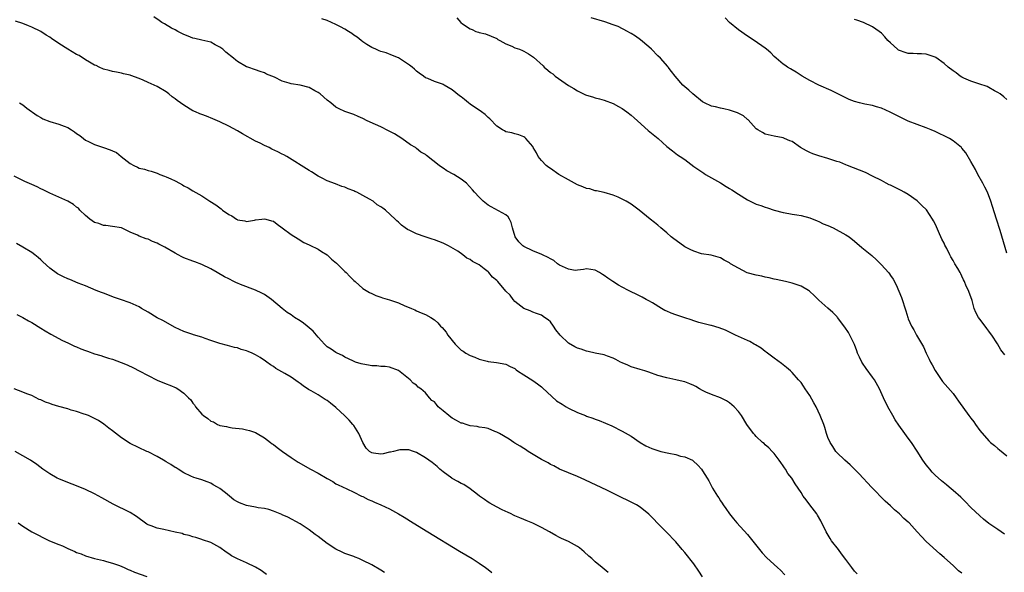
# Model space of a CAD drawing. Units: inches. Extents: x 2619000 to 2621830, y 1530000 to 1533000.
# Drawn here: x 2620576 to 2620796, y 1530372 to 1530496 of the extents above; entities that cross this region are included whole.
import ezdxf

# ---------------------------------------------------------------- set-up
doc = ezdxf.new("R2010")
doc.units = ezdxf.units.IN
doc.header["$MEASUREMENT"] = 0
doc.layers.add('LD26191530_10ft', color=254, linetype='Continuous')

msp = doc.modelspace()

# ---------------------------------------------------------------- linework, layer by layer
at = {"layer": 'LD26191530_10ft'}
for points, elevation in [([(2620787, 1530371.72), (2620786.24, 1530372.24), (2620785, 1530373.43), (2620783.13, 1530375.13), (2620783, 1530375.27), (2620782.05, 1530376.05), (2620779, 1530378.83), (2620777.93, 1530379.93), (2620777, 1530381), (2620775.18, 1530383), (2620775, 1530383.17), (2620774, 1530384), (2620773, 1530385.01), (2620771.89, 1530385.89), (2620771, 1530386.78), (2620769.85, 1530387.85), (2620766.78, 1530391), (2620763.99, 1530393.99), (2620761.98, 1530395.98), (2620760.8, 1530397), (2620759, 1530398.74), (2620758.79, 1530399), (2620758.11, 1530400.11), (2620757.49, 1530401), (2620757, 1530402.08), (2620756.78, 1530402.78), (2620756.69, 1530403), (2620756.32, 1530404.32), (2620756.08, 1530405), (2620755.3, 1530407), (2620754.36, 1530409), (2620753.87, 1530409.87), (2620753, 1530411.5), (2620751.92, 1530413), (2620751.57, 1530413.57), (2620751, 1530414.42), (2620750.74, 1530414.74), (2620750.47, 1530415), (2620749, 1530416.64), (2620748.64, 1530417), (2620747.78, 1530417.78), (2620747, 1530418.33), (2620746.66, 1530418.66), (2620745, 1530419.83), (2620743.21, 1530421.21), (2620743, 1530421.35), (2620742.08, 1530422.08), (2620740.85, 1530422.85), (2620740.56, 1530423), (2620739.57, 1530423.57), (2620739, 1530423.84), (2620736.36, 1530425), (2620734.1, 1530426.1), (2620732.68, 1530426.68), (2620731, 1530427.16), (2620730.8, 1530427.2), (2620728.12, 1530427.88), (2620727, 1530428.23), (2620726.44, 1530428.44), (2620725, 1530428.87), (2620723, 1530429.57), (2620721.96, 1530429.96), (2620721, 1530430.4), (2620720.56, 1530430.56), (2620719.77, 1530431), (2620717.78, 1530432.22), (2620717, 1530432.67), (2620716.36, 1530433), (2620715.49, 1530433.49), (2620714.17, 1530434.17), (2620713, 1530434.7), (2620712.39, 1530435), (2620711, 1530435.72), (2620710.18, 1530436.18), (2620708.88, 1530437), (2620707.77, 1530437.77), (2620707, 1530438.39), (2620706.59, 1530438.59), (2620705.95, 1530439), (2620705, 1530439.57), (2620703, 1530439.86), (2620702.32, 1530439.68), (2620701, 1530439.55), (2620700.48, 1530439.52), (2620699, 1530439.75), (2620697.64, 1530440.36), (2620697, 1530440.7), (2620696.57, 1530441), (2620695.69, 1530441.69), (2620695, 1530442.06), (2620694.43, 1530442.43), (2620693.18, 1530443), (2620693.06, 1530443.06), (2620691, 1530443.91), (2620689, 1530444.88), (2620688.82, 1530445), (2620687.87, 1530445.87), (2620687.05, 1530447), (2620686.48, 1530449), (2620686.21, 1530450.21), (2620685.83, 1530451), (2620685.53, 1530451.53), (2620685, 1530451.92), (2620681.74, 1530453.74), (2620681, 1530454.1), (2620679.95, 1530455), (2620679, 1530455.9), (2620677.97, 1530457), (2620677.56, 1530457.56), (2620676.18, 1530459), (2620675, 1530459.96), (2620673.38, 1530461), (2620671.8, 1530461.8), (2620671, 1530462.36), (2620670.58, 1530462.58), (2620670.1, 1530463), (2620667.23, 1530465.23), (2620667, 1530465.43), (2620666, 1530466), (2620665, 1530466.83), (2620664.76, 1530467), (2620663.65, 1530467.65), (2620661.74, 1530469), (2620660.08, 1530470.08), (2620658.77, 1530470.77), (2620657, 1530471.62), (2620655.84, 1530472.16), (2620653.95, 1530473), (2620653, 1530473.52), (2620651.93, 1530473.93), (2620651, 1530474.37), (2620650.52, 1530474.52), (2620649, 1530475.09), (2620647.7, 1530475.7), (2620647, 1530476.07), (2620645.86, 1530477), (2620645, 1530477.65), (2620643.44, 1530479), (2620643, 1530479.35), (2620642.27, 1530479.73), (2620641, 1530480.44), (2620639, 1530480.95), (2620637, 1530481.29), (2620636.55, 1530481.45), (2620635, 1530481.88), (2620633.27, 1530482.73), (2620631.47, 1530483.47), (2620631, 1530483.73), (2620630.03, 1530484.03), (2620629, 1530484.41), (2620627.25, 1530485), (2620627, 1530485.1), (2620625, 1530486.29), (2620624.58, 1530486.58), (2620624.1, 1530487), (2620622.37, 1530488.37), (2620621.66, 1530489), (2620621, 1530489.48), (2620619.98, 1530490.02), (2620619, 1530490.57), (2620617, 1530491.05), (2620615.41, 1530491.41), (2620615, 1530491.48), (2620613.95, 1530491.95), (2620613, 1530492.29), (2620612.55, 1530492.55), (2620611.6, 1530493), (2620611, 1530493.35), (2620610.24, 1530493.76), (2620608.67, 1530494.67), (2620608.06, 1530495), (2620607.43, 1530495.43), (2620606.27, 1530496.27)], 9270), ([(2620674.04, 1530496.04), (2620674.93, 1530495), (2620675.26, 1530494.74), (2620677, 1530493.55), (2620677.44, 1530493.44), (2620678.31, 1530493), (2620678.84, 1530492.84), (2620679, 1530492.73), (2620680.47, 1530492.47), (2620683, 1530491.39), (2620683.21, 1530491.21), (2620683.65, 1530491), (2620685, 1530490.23), (2620686.33, 1530489.67), (2620687, 1530489.34), (2620688.04, 1530489), (2620688.73, 1530488.73), (2620689, 1530488.6), (2620690.02, 1530488.02), (2620691.21, 1530487.21), (2620693.31, 1530485.3), (2620693.56, 1530485), (2620694.36, 1530484.36), (2620695, 1530483.81), (2620695.48, 1530483.48), (2620696, 1530483), (2620699, 1530480.87), (2620700.2, 1530480.2), (2620701, 1530479.7), (2620702.35, 1530479), (2620702.82, 1530478.82), (2620703, 1530478.74), (2620704.38, 1530478.38), (2620705, 1530478.13), (2620705.94, 1530477.94), (2620707, 1530477.6), (2620709, 1530476.88), (2620710.22, 1530476.22), (2620711, 1530475.76), (2620712.04, 1530475), (2620713, 1530474.26), (2620713.66, 1530473.66), (2620714.43, 1530473), (2620716.83, 1530470.83), (2620717.91, 1530469.91), (2620719.03, 1530469), (2620721, 1530467.25), (2620722.26, 1530466.26), (2620723.41, 1530465.41), (2620723.98, 1530465), (2620725, 1530464.34), (2620727, 1530462.8), (2620729.24, 1530461.24), (2620729.65, 1530461), (2620731, 1530460.26), (2620733, 1530459.11), (2620734.27, 1530458.27), (2620735, 1530457.84), (2620735.51, 1530457.51), (2620737, 1530456.54), (2620739, 1530455.32), (2620739.61, 1530455), (2620740.54, 1530454.54), (2620741, 1530454.37), (2620742, 1530454), (2620743, 1530453.66), (2620743.52, 1530453.52), (2620745, 1530453.01), (2620747, 1530452.46), (2620748.26, 1530452.26), (2620749, 1530452.09), (2620750.08, 1530451.91), (2620751, 1530451.8), (2620753, 1530451.3), (2620754.6, 1530450.6), (2620755, 1530450.47), (2620755.96, 1530449.96), (2620757, 1530449.54), (2620758.22, 1530449), (2620761, 1530447.49), (2620761.78, 1530447), (2620763, 1530446.06), (2620764.63, 1530444.63), (2620765, 1530444.36), (2620766.83, 1530442.83), (2620767.9, 1530441.9), (2620769, 1530440.77), (2620770.57, 1530439), (2620770.77, 1530438.77), (2620771, 1530438.39), (2620771.58, 1530437.58), (2620772.27, 1530436.27), (2620772.86, 1530434.86), (2620773.44, 1530433.44), (2620774.45, 1530430.45), (2620774.88, 1530429), (2620775, 1530428.69), (2620775.74, 1530427), (2620776.22, 1530426.22), (2620776.85, 1530425), (2620778.36, 1530422.36), (2620778.97, 1530421), (2620779.67, 1530419.67), (2620779.99, 1530419), (2620780.33, 1530418.33), (2620781, 1530417.12), (2620782.66, 1530414.66), (2620785, 1530411.92), (2620785.71, 1530411), (2620786.26, 1530410.26), (2620788.56, 1530407), (2620788.76, 1530406.76), (2620789, 1530406.41), (2620789.64, 1530405.64), (2620790.04, 1530405), (2620791, 1530403.7), (2620793, 1530401.36), (2620793.4, 1530401), (2620794.3, 1530400.3), (2620795, 1530399.6), (2620795.36, 1530399.36), (2620797, 1530397.99)], 9290), ([(2620796.57, 1530420.57), (2620795.72, 1530421.72), (2620794.91, 1530423.09), (2620793.71, 1530425), (2620793.38, 1530425.38), (2620793, 1530425.93), (2620792.53, 1530426.53), (2620792.21, 1530427), (2620791, 1530428.57), (2620790.7, 1530429), (2620790.09, 1530430.09), (2620789.73, 1530431), (2620789.25, 1530432.75), (2620789, 1530433.56), (2620788.59, 1530434.59), (2620788.46, 1530435), (2620787.97, 1530435.97), (2620787.59, 1530437), (2620787.38, 1530437.38), (2620787, 1530438.25), (2620786.73, 1530438.73), (2620786.6, 1530439), (2620786.09, 1530439.91), (2620785.43, 1530441), (2620785.25, 1530441.25), (2620785, 1530441.73), (2620784.51, 1530442.51), (2620784.29, 1530443), (2620783.62, 1530444.38), (2620783.17, 1530445.17), (2620783, 1530445.58), (2620782.48, 1530446.48), (2620781.75, 1530448.25), (2620781.27, 1530449.27), (2620781, 1530449.95), (2620780.6, 1530450.6), (2620780.42, 1530451), (2620779.05, 1530453.05), (2620778.05, 1530454.05), (2620777, 1530455.06), (2620775, 1530456.47), (2620774.04, 1530457), (2620773.39, 1530457.39), (2620772.03, 1530458.04), (2620771, 1530458.56), (2620770.69, 1530458.69), (2620770.07, 1530459), (2620769, 1530459.6), (2620767, 1530460.62), (2620765.4, 1530461.4), (2620761.38, 1530463), (2620761, 1530463.14), (2620759.71, 1530463.71), (2620759, 1530463.91), (2620757.7, 1530464.3), (2620757, 1530464.57), (2620755, 1530465.13), (2620753.63, 1530465.63), (2620753, 1530465.87), (2620752.24, 1530466.24), (2620750.92, 1530467), (2620749, 1530468.33), (2620748.53, 1530468.53), (2620747.34, 1530469), (2620747, 1530469.16), (2620745, 1530469.56), (2620743, 1530470.03), (2620742.37, 1530470.37), (2620741.31, 1530471), (2620741, 1530471.23), (2620739.18, 1530473.18), (2620739, 1530473.3), (2620738.11, 1530474.11), (2620736.81, 1530474.81), (2620735, 1530475.41), (2620733.71, 1530475.71), (2620733, 1530475.82), (2620731.89, 1530476.11), (2620731, 1530476.3), (2620729.45, 1530477), (2620729.15, 1530477.15), (2620729, 1530477.25), (2620726.79, 1530479), (2620725.88, 1530479.88), (2620725, 1530480.62), (2620724.6, 1530481), (2620722.86, 1530483), (2620722.07, 1530484.07), (2620721.31, 1530485), (2620721.18, 1530485.18), (2620719.58, 1530487), (2620719, 1530487.56), (2620717.6, 1530489), (2620717, 1530489.55), (2620715.13, 1530491.13), (2620713.96, 1530491.96), (2620713, 1530492.52), (2620712.71, 1530492.71), (2620712.18, 1530493), (2620710.08, 1530494.08), (2620709, 1530494.5), (2620707.14, 1530495.14), (2620704.05, 1530496.05)], 9300), ([(2620797, 1530443.36), (2620795.55, 1530448.45), (2620794.71, 1530451), (2620793.81, 1530453.81), (2620793.48, 1530455), (2620792.7, 1530457), (2620792.14, 1530458.14), (2620791.69, 1530459), (2620790.58, 1530461), (2620790.06, 1530462.06), (2620789.49, 1530463), (2620789, 1530463.88), (2620787.83, 1530465.83), (2620787, 1530466.87), (2620786.88, 1530467), (2620785, 1530468.53), (2620784.23, 1530469), (2620783, 1530469.66), (2620782.08, 1530470.08), (2620781, 1530470.63), (2620780.13, 1530471), (2620779, 1530471.45), (2620777, 1530472.17), (2620775, 1530472.95), (2620773.59, 1530473.59), (2620773, 1530473.88), (2620772.28, 1530474.28), (2620770.96, 1530474.96), (2620769, 1530475.83), (2620767.88, 1530476.12), (2620767, 1530476.39), (2620765.28, 1530476.72), (2620764.1, 1530477), (2620763, 1530477.31), (2620761.8, 1530477.8), (2620760.43, 1530478.43), (2620757.78, 1530479.78), (2620754.98, 1530481), (2620753, 1530482.01), (2620751.25, 1530483), (2620749.9, 1530483.9), (2620749, 1530484.42), (2620748.65, 1530484.65), (2620748, 1530485), (2620747.42, 1530485.42), (2620747, 1530485.71), (2620745.44, 1530487), (2620745, 1530487.4), (2620744.23, 1530488.23), (2620743.32, 1530489), (2620743, 1530489.24), (2620740.49, 1530491), (2620739, 1530491.95), (2620737, 1530493.35), (2620735.03, 1530495.03), (2620734.05, 1530496.05)], 9310), ([(2620763.58, 1530371.58), (2620763, 1530372.17), (2620762.34, 1530373), (2620761, 1530374.76), (2620760.09, 1530376.09), (2620759.36, 1530377), (2620757.83, 1530379), (2620757.52, 1530379.52), (2620756.6, 1530381), (2620755.44, 1530383.44), (2620754.71, 1530384.71), (2620754.52, 1530385), (2620753, 1530387.04), (2620752.13, 1530388.13), (2620751.47, 1530389), (2620751, 1530389.76), (2620749.7, 1530391.7), (2620748.94, 1530393), (2620748.07, 1530394.07), (2620747.52, 1530395), (2620747.29, 1530395.29), (2620747, 1530395.77), (2620746.47, 1530396.47), (2620746.1, 1530397), (2620745, 1530398.49), (2620744.53, 1530399), (2620743.77, 1530399.77), (2620743, 1530400.48), (2620742.74, 1530400.74), (2620742.41, 1530401), (2620741, 1530402.36), (2620740.69, 1530402.69), (2620740.34, 1530403), (2620738.9, 1530405), (2620737.69, 1530407), (2620737, 1530407.92), (2620736.07, 1530409), (2620735, 1530409.84), (2620734.31, 1530410.31), (2620732.97, 1530410.97), (2620731, 1530411.71), (2620729.74, 1530412.26), (2620729, 1530412.63), (2620728.33, 1530413), (2620727.51, 1530413.51), (2620727, 1530413.71), (2620726.15, 1530414.15), (2620725, 1530414.54), (2620724.64, 1530414.64), (2620723, 1530415.04), (2620721, 1530415.44), (2620719, 1530415.99), (2620717, 1530416.69), (2620716.06, 1530417), (2620715, 1530417.31), (2620713, 1530417.94), (2620712.27, 1530418.27), (2620711, 1530418.8), (2620710.61, 1530419), (2620709.59, 1530419.59), (2620709, 1530419.83), (2620707.72, 1530420.28), (2620707, 1530420.58), (2620705, 1530421), (2620703.38, 1530421.38), (2620703, 1530421.42), (2620701.84, 1530421.84), (2620701, 1530422.12), (2620700.4, 1530422.4), (2620699, 1530423.25), (2620697.13, 1530425), (2620696.19, 1530426.19), (2620695.68, 1530427), (2620695, 1530428), (2620694.46, 1530428.46), (2620693.65, 1530429), (2620693, 1530429.46), (2620691.88, 1530429.88), (2620691, 1530430.12), (2620690.45, 1530430.45), (2620689, 1530430.96), (2620687, 1530432.58), (2620686.6, 1530433), (2620685.93, 1530433.93), (2620685, 1530434.86), (2620683.21, 1530437), (2620683, 1530437.21), (2620682.02, 1530438.02), (2620681.17, 1530439), (2620681, 1530439.15), (2620680.13, 1530439.87), (2620679, 1530440.75), (2620678.61, 1530441), (2620677.52, 1530441.52), (2620677, 1530441.96), (2620676.26, 1530442.26), (2620675.4, 1530443), (2620674.22, 1530443.78), (2620672.19, 1530445), (2620671, 1530445.59), (2620669.97, 1530445.97), (2620669, 1530446.35), (2620668.49, 1530446.49), (2620666.96, 1530447.04), (2620665, 1530447.71), (2620663.55, 1530448.45), (2620663, 1530448.67), (2620662.5, 1530449), (2620661.62, 1530449.62), (2620661, 1530450.27), (2620660.61, 1530450.61), (2620660.23, 1530451), (2620658.09, 1530453), (2620657.44, 1530453.44), (2620657, 1530453.75), (2620656.22, 1530454.22), (2620655.3, 1530455), (2620654.53, 1530455.47), (2620653, 1530456.3), (2620651.64, 1530457), (2620651.19, 1530457.19), (2620651, 1530457.3), (2620649.74, 1530457.74), (2620649, 1530458.13), (2620648.32, 1530458.32), (2620646.9, 1530458.9), (2620645, 1530459.54), (2620643.88, 1530460.12), (2620643, 1530460.61), (2620641.55, 1530461.55), (2620641, 1530461.85), (2620635.98, 1530465), (2620635.35, 1530465.35), (2620635, 1530465.51), (2620634.02, 1530466.02), (2620632.67, 1530466.67), (2620632.03, 1530467), (2620631, 1530467.48), (2620630.02, 1530467.98), (2620629, 1530468.47), (2620626.11, 1530470.11), (2620625, 1530470.77), (2620623, 1530471.81), (2620621, 1530472.77), (2620619.42, 1530473.42), (2620618.03, 1530474.03), (2620617, 1530474.37), (2620616.58, 1530474.58), (2620615.55, 1530475), (2620615, 1530475.26), (2620613, 1530476.47), (2620612.2, 1530477), (2620611.51, 1530477.51), (2620611, 1530477.93), (2620610.36, 1530478.36), (2620609.65, 1530479), (2620609, 1530479.45), (2620607, 1530480.65), (2620606.35, 1530481), (2620605, 1530481.59), (2620603.9, 1530482.1), (2620603, 1530482.47), (2620601.14, 1530483.14), (2620601, 1530483.21), (2620599.51, 1530483.51), (2620599, 1530483.66), (2620597.88, 1530483.88), (2620597, 1530484), (2620596.26, 1530484.26), (2620595, 1530484.55), (2620594.01, 1530485), (2620593.35, 1530485.35), (2620593, 1530485.48), (2620591.89, 1530486.11), (2620591, 1530486.64), (2620589.59, 1530487.59), (2620589, 1530487.86), (2620587, 1530489.05), (2620585, 1530490.3), (2620583.4, 1530491.4), (2620583, 1530491.71), (2620582.16, 1530492.16), (2620581, 1530492.96), (2620579, 1530493.93), (2620578.23, 1530494.23), (2620577, 1530494.75), (2620575.32, 1530495.32)], 9260), ([(2620796.48, 1530380.48), (2620795, 1530381.49), (2620793, 1530382.88), (2620791.85, 1530383.85), (2620791, 1530384.53), (2620789, 1530386.45), (2620787.74, 1530387.74), (2620786.71, 1530388.71), (2620785, 1530390.27), (2620784.12, 1530391), (2620783.52, 1530391.52), (2620782.41, 1530392.41), (2620781, 1530393.68), (2620780.35, 1530394.35), (2620779.79, 1530395), (2620779.44, 1530395.44), (2620779, 1530395.97), (2620778.26, 1530397), (2620777, 1530399.01), (2620775.68, 1530401), (2620775, 1530401.98), (2620774.19, 1530403), (2620772.85, 1530404.85), (2620772.09, 1530406.09), (2620771.56, 1530407), (2620770.45, 1530409), (2620769.43, 1530411), (2620768.52, 1530413), (2620767.43, 1530415), (2620767, 1530415.63), (2620765.55, 1530417.55), (2620764.74, 1530418.74), (2620764.58, 1530419), (2620764.06, 1530420.06), (2620763.66, 1530421), (2620763.49, 1530421.49), (2620762.95, 1530422.95), (2620761.94, 1530425), (2620761.61, 1530425.6), (2620760.83, 1530426.83), (2620759.18, 1530429), (2620759.09, 1530429.09), (2620758.09, 1530430.09), (2620757, 1530431.03), (2620755, 1530432.85), (2620753.91, 1530433.91), (2620753, 1530434.79), (2620752.88, 1530434.88), (2620752.7, 1530435), (2620751, 1530435.95), (2620749, 1530436.63), (2620748.71, 1530436.71), (2620747.55, 1530437), (2620745.48, 1530437.48), (2620745, 1530437.58), (2620743.87, 1530437.87), (2620743, 1530438.01), (2620742.21, 1530438.21), (2620741, 1530438.42), (2620738.99, 1530438.99), (2620737, 1530439.97), (2620735.26, 1530441), (2620735, 1530441.2), (2620733.82, 1530441.82), (2620733, 1530442.29), (2620732.47, 1530442.47), (2620730.89, 1530442.89), (2620728.75, 1530443.25), (2620727, 1530443.79), (2620726.22, 1530444.22), (2620725, 1530444.8), (2620724.69, 1530445), (2620722.56, 1530446.56), (2620721.99, 1530447), (2620721, 1530447.9), (2620719.67, 1530449), (2620719, 1530449.61), (2620718.24, 1530450.24), (2620717.28, 1530451), (2620714.82, 1530453), (2620713, 1530454.3), (2620711.89, 1530455), (2620711, 1530455.48), (2620710.11, 1530455.89), (2620709, 1530456.36), (2620707, 1530456.93), (2620705.29, 1530457.29), (2620705, 1530457.34), (2620703.74, 1530457.74), (2620703, 1530457.86), (2620702.23, 1530458.23), (2620701, 1530458.67), (2620699, 1530459.75), (2620696.86, 1530461), (2620695, 1530462.3), (2620694.57, 1530462.57), (2620694.04, 1530463), (2620693, 1530464.09), (2620692.25, 1530465), (2620691.83, 1530465.83), (2620691.13, 1530467), (2620691, 1530467.26), (2620689.49, 1530469), (2620689.24, 1530469.24), (2620689, 1530469.4), (2620687.87, 1530469.87), (2620687, 1530470.06), (2620686.3, 1530470.3), (2620685, 1530470.52), (2620684.72, 1530470.72), (2620684.22, 1530471), (2620683, 1530471.77), (2620681.43, 1530473.43), (2620681, 1530473.73), (2620680.37, 1530474.37), (2620679.51, 1530475), (2620677, 1530476.75), (2620676.66, 1530477), (2620675.73, 1530477.73), (2620675, 1530478.35), (2620674.59, 1530478.59), (2620673, 1530479.9), (2620671.16, 1530481), (2620671, 1530481.11), (2620670.8, 1530481.2), (2620669, 1530481.83), (2620667.54, 1530482.46), (2620667, 1530482.64), (2620666.54, 1530483), (2620665.63, 1530483.63), (2620665, 1530484.12), (2620664.56, 1530484.56), (2620664.05, 1530485), (2620663.42, 1530485.42), (2620663, 1530485.76), (2620661, 1530487.07), (2620659.61, 1530487.61), (2620658.2, 1530488.2), (2620657, 1530488.51), (2620656.69, 1530488.69), (2620655.92, 1530489), (2620655, 1530489.44), (2620653.9, 1530490.1), (2620653, 1530490.7), (2620652.6, 1530491), (2620651.75, 1530491.75), (2620651, 1530492.17), (2620650.52, 1530492.52), (2620649.81, 1530493), (2620649, 1530493.49), (2620648.03, 1530494.03), (2620647, 1530494.54), (2620645, 1530495.47), (2620643.84, 1530495.84)], 9280), ([(2620797, 1530477.77), (2620796.35, 1530478.35), (2620795.51, 1530479), (2620795, 1530479.35), (2620794.29, 1530479.71), (2620793, 1530480.43), (2620792.65, 1530480.65), (2620790.75, 1530481.25), (2620789, 1530481.88), (2620787.43, 1530482.57), (2620787, 1530482.78), (2620786.63, 1530483), (2620785.73, 1530483.73), (2620785, 1530484.19), (2620783.93, 1530485), (2620783, 1530485.82), (2620781.14, 1530487.14), (2620781, 1530487.22), (2620779.68, 1530487.68), (2620779, 1530487.88), (2620777.96, 1530487.96), (2620777, 1530487.96), (2620776.05, 1530488.05), (2620775, 1530488.07), (2620774.31, 1530488.31), (2620773, 1530488.73), (2620772.83, 1530488.83), (2620772.61, 1530489), (2620771, 1530490.43), (2620770.44, 1530491), (2620769.77, 1530491.77), (2620769, 1530492.59), (2620768.46, 1530493), (2620767, 1530494.04), (2620765, 1530494.97), (2620763.52, 1530495.52), (2620763, 1530495.7)], 9320), ([(2620576.21, 1530477), (2620577, 1530476.54), (2620577.84, 1530475.84), (2620580.17, 1530474.17), (2620581, 1530473.7), (2620581.46, 1530473.46), (2620583, 1530472.87), (2620585, 1530472.28), (2620586.23, 1530471.77), (2620587, 1530471.47), (2620587.82, 1530471), (2620588.55, 1530470.55), (2620589, 1530470.18), (2620589.71, 1530469.71), (2620590.55, 1530469), (2620591, 1530468.67), (2620591.62, 1530468.38), (2620593, 1530467.69), (2620595.03, 1530467), (2620596.53, 1530466.53), (2620597, 1530466.28), (2620597.9, 1530465.9), (2620598.99, 1530465), (2620601, 1530463.46), (2620601.78, 1530463), (2620602.63, 1530462.63), (2620603, 1530462.41), (2620604.17, 1530462.17), (2620605, 1530461.84), (2620605.69, 1530461.69), (2620607, 1530461.26), (2620607.61, 1530461), (2620608.63, 1530460.63), (2620609, 1530460.47), (2620610.03, 1530459.97), (2620611, 1530459.54), (2620612.01, 1530459), (2620612.68, 1530458.68), (2620613, 1530458.47), (2620613.96, 1530457.96), (2620615, 1530457.32), (2620617, 1530456.2), (2620618.81, 1530455), (2620620.16, 1530454.16), (2620621, 1530453.49), (2620621.32, 1530453.32), (2620621.65, 1530453), (2620623, 1530452.03), (2620623.71, 1530451.71), (2620624.72, 1530451), (2620624.91, 1530450.91), (2620625, 1530450.85), (2620626.61, 1530450.61), (2620627, 1530450.49), (2620628.77, 1530450.77), (2620629, 1530450.79), (2620630.4, 1530451), (2620631, 1530451.07), (2620631.31, 1530451), (2620632.6, 1530450.6), (2620633, 1530450.51), (2620633.84, 1530449.84), (2620635, 1530449.06), (2620637, 1530447.52), (2620638.54, 1530446.54), (2620639.79, 1530445.79), (2620641, 1530445.23), (2620641.15, 1530445.15), (2620643, 1530444.24), (2620643.73, 1530443.73), (2620645, 1530442.99), (2620646.03, 1530442.03), (2620647.12, 1530441.12), (2620649, 1530439.26), (2620649.28, 1530439), (2620650.12, 1530438.12), (2620651, 1530437.24), (2620651.3, 1530437), (2620653, 1530435.46), (2620653.75, 1530435), (2620654.53, 1530434.53), (2620655, 1530434.32), (2620655.9, 1530433.9), (2620657, 1530433.54), (2620657.39, 1530433.39), (2620659, 1530432.91), (2620661, 1530432.21), (2620662.43, 1530431.57), (2620663, 1530431.34), (2620663.9, 1530431), (2620664.66, 1530430.66), (2620665, 1530430.49), (2620666.04, 1530430.04), (2620667, 1530429.67), (2620668.21, 1530429), (2620669, 1530428.46), (2620669.76, 1530427.76), (2620670.4, 1530427), (2620670.71, 1530426.71), (2620671.66, 1530425.66), (2620672.03, 1530425), (2620673.64, 1530423), (2620675, 1530421.65), (2620675.41, 1530421.41), (2620676.02, 1530421), (2620677, 1530420.43), (2620678.07, 1530420.07), (2620679, 1530419.66), (2620680.83, 1530419.17), (2620681, 1530419.13), (2620682.87, 1530418.87), (2620685, 1530418.5), (2620685.97, 1530417.97), (2620687, 1530417.52), (2620687.26, 1530417.26), (2620687.63, 1530417), (2620689, 1530416.12), (2620691, 1530414.88), (2620692.1, 1530414.1), (2620693, 1530413.43), (2620693.22, 1530413.22), (2620694.22, 1530412.22), (2620696.34, 1530410.34), (2620697.55, 1530409.55), (2620698.51, 1530409), (2620699, 1530408.7), (2620701, 1530407.7), (2620702.77, 1530407), (2620703, 1530406.9), (2620704.42, 1530406.42), (2620705, 1530406.19), (2620705.88, 1530405.88), (2620707.3, 1530405.3), (2620708.68, 1530404.68), (2620711, 1530403.51), (2620713, 1530402.4), (2620715.04, 1530401), (2620716.27, 1530400.27), (2620717.65, 1530399.65), (2620719, 1530399.18), (2620719.68, 1530399), (2620721.43, 1530398.57), (2620723, 1530398.27), (2620724.05, 1530397.95), (2620725, 1530397.8), (2620726.74, 1530397), (2620726.91, 1530396.91), (2620727.94, 1530395.94), (2620728.73, 1530395), (2620729, 1530394.62), (2620730.05, 1530393), (2620730.41, 1530392.41), (2620731, 1530391.17), (2620731.23, 1530390.77), (2620732.3, 1530389), (2620732.62, 1530388.62), (2620733, 1530387.93), (2620733.38, 1530387.38), (2620733.56, 1530387), (2620734.21, 1530386.21), (2620735, 1530384.98), (2620735.91, 1530383.91), (2620736.67, 1530383), (2620739, 1530380.35), (2620740.51, 1530378.51), (2620742.28, 1530376.28), (2620743.26, 1530375.26), (2620745, 1530373.65), (2620745.76, 1530373), (2620746.38, 1530372.38), (2620747.36, 1530371.36)], 9250), ([(2620729, 1530370.89), (2620728.16, 1530372.17), (2620727, 1530373.84), (2620725, 1530376.34), (2620724.41, 1530377), (2620723, 1530378.71), (2620720.85, 1530381), (2620719, 1530382.82), (2620717.94, 1530383.94), (2620716.94, 1530384.94), (2620715, 1530386.51), (2620714.19, 1530387), (2620713.43, 1530387.43), (2620713, 1530387.63), (2620712.1, 1530388.1), (2620711, 1530388.6), (2620710.74, 1530388.74), (2620707.85, 1530390.15), (2620706.16, 1530391), (2620705.35, 1530391.35), (2620702.64, 1530392.64), (2620701, 1530393.34), (2620699, 1530394.16), (2620697, 1530395.03), (2620695.72, 1530395.72), (2620695, 1530396.09), (2620694.43, 1530396.43), (2620693, 1530397.2), (2620689.99, 1530399), (2620689.41, 1530399.41), (2620689, 1530399.66), (2620688.19, 1530400.19), (2620687, 1530400.85), (2620686.75, 1530401), (2620685.71, 1530401.71), (2620683.59, 1530403), (2620683, 1530403.33), (2620682.52, 1530403.48), (2620681, 1530404.08), (2620680.28, 1530404.28), (2620679, 1530404.43), (2620678.56, 1530404.56), (2620677, 1530404.71), (2620676.1, 1530405), (2620675.28, 1530405.28), (2620675, 1530405.32), (2620673.94, 1530405.94), (2620673, 1530406.42), (2620672.65, 1530406.65), (2620672.21, 1530407), (2620671, 1530408.1), (2620669.86, 1530409), (2620669.45, 1530409.45), (2620669, 1530410.09), (2620668.4, 1530410.4), (2620667.89, 1530411), (2620667, 1530412.07), (2620665.95, 1530413), (2620665.38, 1530413.38), (2620665, 1530413.8), (2620664.23, 1530414.23), (2620663.58, 1530415), (2620661, 1530417.07), (2620659, 1530417.81), (2620657.98, 1530417.98), (2620657, 1530417.98), (2620656.12, 1530418.12), (2620655, 1530418.13), (2620654.28, 1530418.28), (2620653, 1530418.51), (2620652.61, 1530418.61), (2620651.33, 1530419), (2620650.76, 1530419.24), (2620649, 1530420.11), (2620648.48, 1530420.48), (2620647.27, 1530421), (2620647.09, 1530421.09), (2620647, 1530421.12), (2620645.9, 1530421.9), (2620645, 1530422.43), (2620644.45, 1530423), (2620643.77, 1530423.77), (2620643, 1530424.58), (2620641.9, 1530425.9), (2620641, 1530426.65), (2620640.53, 1530427), (2620639.7, 1530427.7), (2620639, 1530428.19), (2620637.7, 1530429), (2620637, 1530429.53), (2620636.08, 1530430.08), (2620634.97, 1530430.97), (2620632.55, 1530433), (2620631, 1530434.09), (2620630.43, 1530434.43), (2620629, 1530435.08), (2620625.62, 1530436.38), (2620625, 1530436.63), (2620624.76, 1530436.76), (2620624.19, 1530437), (2620623, 1530437.59), (2620622.08, 1530438.08), (2620620.43, 1530439), (2620619, 1530439.85), (2620617, 1530440.85), (2620615.42, 1530441.42), (2620615, 1530441.56), (2620613, 1530442.31), (2620612.54, 1530442.54), (2620611.73, 1530443), (2620611, 1530443.37), (2620608.72, 1530444.72), (2620607.41, 1530445.41), (2620607, 1530445.61), (2620606, 1530446), (2620605, 1530446.47), (2620604.57, 1530446.57), (2620603, 1530447.2), (2620602.58, 1530447.42), (2620601, 1530448.1), (2620599, 1530449.02), (2620597, 1530449.36), (2620595.54, 1530449.54), (2620595, 1530449.54), (2620593.98, 1530449.98), (2620593, 1530450.24), (2620591.93, 1530451), (2620591, 1530451.81), (2620589.73, 1530453), (2620589.41, 1530453.41), (2620589, 1530453.68), (2620588.27, 1530454.27), (2620587, 1530454.99), (2620585, 1530455.91), (2620583, 1530456.77), (2620582.52, 1530457), (2620581.54, 1530457.54), (2620581, 1530457.78), (2620580.19, 1530458.19), (2620579, 1530458.72), (2620577.44, 1530459.44), (2620577, 1530459.63), (2620575, 1530460.58)], 9240), ([(2620707.91, 1530371.91), (2620707, 1530372.65), (2620706.53, 1530373), (2620705, 1530374.24), (2620704.22, 1530375), (2620703.57, 1530375.57), (2620702.54, 1530376.54), (2620701.43, 1530377.43), (2620701, 1530377.73), (2620699, 1530378.79), (2620697.46, 1530379.46), (2620697, 1530379.71), (2620696.14, 1530380.14), (2620694.73, 1530381), (2620693, 1530381.94), (2620691, 1530382.9), (2620689.5, 1530383.5), (2620689, 1530383.71), (2620688.12, 1530384.12), (2620687, 1530384.58), (2620686.73, 1530384.73), (2620686.15, 1530385), (2620685.39, 1530385.39), (2620685, 1530385.55), (2620684.01, 1530385.99), (2620682.06, 1530387), (2620681.41, 1530387.41), (2620681, 1530387.63), (2620680.23, 1530388.23), (2620679.12, 1530389), (2620678.65, 1530389.35), (2620677, 1530390.63), (2620675.56, 1530391.56), (2620675, 1530391.81), (2620674.27, 1530392.27), (2620673, 1530392.93), (2620672.9, 1530393), (2620671, 1530394.41), (2620670.24, 1530395), (2620669.61, 1530395.61), (2620668.48, 1530396.48), (2620667.73, 1530397), (2620667, 1530397.53), (2620665, 1530398.76), (2620664.32, 1530399), (2620663.31, 1530399.31), (2620663, 1530399.36), (2620661.31, 1530399.31), (2620661, 1530399.26), (2620659.88, 1530399), (2620659.19, 1530398.81), (2620659, 1530398.79), (2620657.53, 1530398.47), (2620657, 1530398.38), (2620655.39, 1530398.61), (2620655, 1530398.65), (2620654.5, 1530399), (2620653.72, 1530399.72), (2620652.98, 1530400.98), (2620652.12, 1530403), (2620651, 1530404.75), (2620650.8, 1530405), (2620649.97, 1530405.97), (2620649, 1530406.95), (2620647, 1530408.85), (2620645.79, 1530409.79), (2620645, 1530410.35), (2620644.6, 1530410.6), (2620643, 1530411.62), (2620641.48, 1530412.52), (2620640.87, 1530412.87), (2620639.68, 1530413.68), (2620639, 1530414.2), (2620638.51, 1530414.51), (2620637, 1530415.57), (2620635.58, 1530416.42), (2620633.57, 1530417.57), (2620633, 1530417.99), (2620632.38, 1530418.38), (2620631.53, 1530419), (2620631.2, 1530419.2), (2620630.02, 1530419.98), (2620629, 1530420.61), (2620628.25, 1530421), (2620627.33, 1530421.33), (2620627, 1530421.51), (2620625.8, 1530421.8), (2620625, 1530422.14), (2620624.28, 1530422.28), (2620622.71, 1530422.71), (2620621, 1530423.14), (2620619, 1530423.84), (2620617.76, 1530424.24), (2620617, 1530424.54), (2620615.11, 1530425.11), (2620615, 1530425.13), (2620613.64, 1530425.64), (2620613, 1530425.83), (2620611, 1530426.76), (2620608.26, 1530428.26), (2620607, 1530428.91), (2620605, 1530430.13), (2620603.53, 1530431), (2620603, 1530431.36), (2620601, 1530432.27), (2620598.79, 1530433), (2620597.46, 1530433.46), (2620595, 1530434.38), (2620594.57, 1530434.57), (2620593.37, 1530435), (2620591, 1530436.02), (2620589.32, 1530436.68), (2620587.49, 1530437.49), (2620587, 1530437.64), (2620586.06, 1530438.06), (2620584.73, 1530438.73), (2620583, 1530440.04), (2620581.46, 1530441.46), (2620581, 1530441.86), (2620580.37, 1530442.37), (2620579.64, 1530443), (2620579, 1530443.49), (2620577, 1530444.73), (2620575.51, 1530445.51)], 9230), ([(2620575.64, 1530429.64), (2620577, 1530428.96), (2620578.21, 1530428.21), (2620579, 1530427.82), (2620581, 1530426.61), (2620581.97, 1530425.97), (2620583.24, 1530425.24), (2620585.84, 1530423.84), (2620587, 1530423.31), (2620588.54, 1530422.54), (2620589, 1530422.38), (2620589.96, 1530421.96), (2620591, 1530421.56), (2620591.42, 1530421.42), (2620593, 1530420.82), (2620594.42, 1530420.42), (2620595, 1530420.21), (2620596.15, 1530419.85), (2620597, 1530419.63), (2620598.92, 1530418.92), (2620600.33, 1530418.33), (2620601.68, 1530417.68), (2620602.97, 1530417), (2620607, 1530414.97), (2620609, 1530414.12), (2620609.83, 1530413.83), (2620611.23, 1530413.23), (2620611.6, 1530413), (2620613, 1530412.05), (2620613.99, 1530411), (2620614.5, 1530410.5), (2620615, 1530409.8), (2620615.38, 1530409.38), (2620615.6, 1530409), (2620617, 1530407.36), (2620617.38, 1530407), (2620618.36, 1530406.36), (2620619, 1530405.77), (2620619.57, 1530405.57), (2620620.51, 1530405), (2620620.87, 1530404.87), (2620621, 1530404.81), (2620622.55, 1530404.55), (2620623, 1530404.39), (2620623.77, 1530404.23), (2620626.07, 1530404.07), (2620627, 1530403.85), (2620627.67, 1530403.67), (2620629, 1530403.19), (2620629.34, 1530403), (2620631, 1530402), (2620632.35, 1530401), (2620632.71, 1530400.71), (2620633, 1530400.52), (2620633.85, 1530399.85), (2620635.02, 1530399), (2620637, 1530397.59), (2620637.86, 1530397), (2620638.57, 1530396.57), (2620641.29, 1530395), (2620643, 1530394.09), (2620645, 1530392.9), (2620646.26, 1530392.26), (2620647, 1530391.74), (2620647.52, 1530391.52), (2620649.41, 1530390.59), (2620651, 1530389.88), (2620652.72, 1530389), (2620653, 1530388.88), (2620654.22, 1530388.22), (2620655, 1530387.9), (2620655.6, 1530387.6), (2620657.02, 1530387.02), (2620659, 1530386.12), (2620661, 1530385.01), (2620662.26, 1530384.26), (2620664.25, 1530383), (2620667.51, 1530381), (2620674.66, 1530376.66), (2620677.42, 1530375), (2620679, 1530373.99), (2620680.41, 1530373), (2620681, 1530372.56), (2620681.86, 1530371.86)], 9220), ([(2620657.88, 1530371.88), (2620657, 1530372.43), (2620655, 1530373.59), (2620653, 1530374.6), (2620652.1, 1530375), (2620651.32, 1530375.32), (2620651, 1530375.43), (2620649.87, 1530375.87), (2620649, 1530376.16), (2620648.41, 1530376.41), (2620647, 1530377.07), (2620645, 1530378.37), (2620643, 1530379.94), (2620642.37, 1530380.37), (2620641, 1530381.44), (2620639, 1530382.74), (2620636.23, 1530384.23), (2620635, 1530384.79), (2620634.87, 1530384.87), (2620634.55, 1530385), (2620633, 1530385.63), (2620631.99, 1530385.99), (2620631, 1530386.19), (2620629.62, 1530386.38), (2620629, 1530386.51), (2620627, 1530386.88), (2620625.45, 1530387.45), (2620625, 1530387.68), (2620624.15, 1530388.15), (2620623.19, 1530389), (2620622.27, 1530389.73), (2620621, 1530390.71), (2620620.51, 1530391), (2620619.52, 1530391.52), (2620619, 1530391.87), (2620618.18, 1530392.18), (2620617, 1530392.65), (2620615.73, 1530393), (2620615.18, 1530393.18), (2620614.54, 1530393.46), (2620613, 1530394.18), (2620611.68, 1530395), (2620611.29, 1530395.29), (2620611, 1530395.42), (2620610.09, 1530396.09), (2620609, 1530396.66), (2620608.79, 1530396.79), (2620608.41, 1530397), (2620607, 1530397.83), (2620605, 1530398.86), (2620604.69, 1530399), (2620601, 1530400.77), (2620600.62, 1530401), (2620599.64, 1530401.64), (2620599, 1530402.03), (2620597, 1530403.56), (2620596.22, 1530404.22), (2620595.07, 1530405.07), (2620593.87, 1530405.87), (2620592.57, 1530406.57), (2620591.63, 1530407), (2620591, 1530407.26), (2620590.65, 1530407.35), (2620589, 1530407.93), (2620587.76, 1530408.24), (2620587, 1530408.48), (2620585, 1530409.05), (2620583.51, 1530409.51), (2620583, 1530409.73), (2620582, 1530410), (2620581, 1530410.56), (2620580.64, 1530410.64), (2620579, 1530411.48), (2620577.85, 1530411.85), (2620577, 1530412.26), (2620575, 1530413.03)], 9210), ([(2620631.46, 1530371.46), (2620630.29, 1530372.29), (2620629, 1530373.09), (2620627, 1530374.02), (2620625, 1530374.91), (2620623.62, 1530375.62), (2620623, 1530376.09), (2620622.43, 1530376.43), (2620621, 1530377.5), (2620619, 1530378.58), (2620617.17, 1530379.17), (2620617, 1530379.26), (2620615.68, 1530379.68), (2620615, 1530379.85), (2620614.19, 1530380.19), (2620613, 1530380.4), (2620612.58, 1530380.58), (2620611, 1530380.91), (2620608.5, 1530381.5), (2620607, 1530381.81), (2620605.66, 1530382.34), (2620605, 1530382.52), (2620604.68, 1530382.68), (2620602.4, 1530384.4), (2620601, 1530385.3), (2620597.19, 1530387.19), (2620594.63, 1530388.63), (2620593, 1530389.5), (2620591, 1530390.44), (2620589, 1530391.26), (2620587, 1530392.03), (2620585, 1530392.83), (2620584.64, 1530393), (2620583, 1530393.94), (2620581.46, 1530395), (2620580.06, 1530396.06), (2620578.69, 1530397), (2620577, 1530398), (2620575.24, 1530399)], 9200), ([(2620575.91, 1530383), (2620577, 1530382.26), (2620579, 1530380.99), (2620580.29, 1530380.29), (2620581.61, 1530379.61), (2620582.95, 1530379), (2620585, 1530378.14), (2620585.82, 1530377.82), (2620587, 1530377.27), (2620588.59, 1530376.59), (2620589, 1530376.38), (2620590.02, 1530376.02), (2620591, 1530375.6), (2620593, 1530375), (2620595, 1530374.53), (2620595.67, 1530374.33), (2620597, 1530373.99), (2620598.55, 1530373.45), (2620599.66, 1530373), (2620600.54, 1530372.54), (2620601, 1530372.39), (2620601.94, 1530371.94), (2620604.66, 1530371)], 9190)]:
    msp.add_lwpolyline(points, dxfattribs=dict(at, elevation=elevation))

doc.saveas('drawing.dxf')
